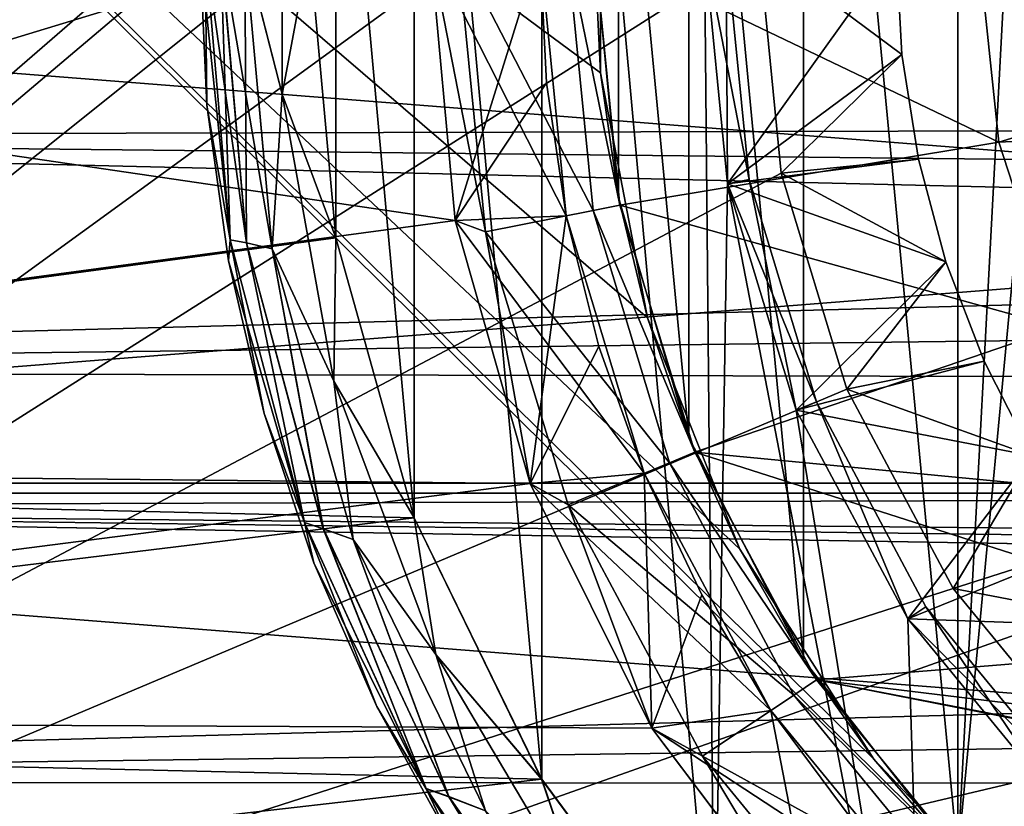
# Model space of a CAD drawing. Units: millimetres. Extents: x -107 to 138, y -45 to 32.
# Drawn here: x -92 to -83, y -8 to -1 of the extents above; entities that cross this region are included whole.
import ezdxf

# ---------------------------------------------------------------- set-up
doc = ezdxf.new("R2010")
doc.units = ezdxf.units.MM
doc.header["$LTSCALE"] = 52.148148
for name, color, linetype in [('167', 7, 'CONTINUOUS'), ('169', 7, 'CONTINUOUS'), ('172', 7, 'CONTINUOUS'), ('173', 7, 'CONTINUOUS'), ('184', 7, 'CONTINUOUS'), ('206', 7, 'CONTINUOUS'), ('208', 7, 'CONTINUOUS'), ('209', 7, 'CONTINUOUS'), ('210', 7, 'CONTINUOUS'), ('211', 7, 'CONTINUOUS'), ('212', 7, 'CONTINUOUS'), ('213', 7, 'CONTINUOUS'), ('215', 7, 'CONTINUOUS'), ('216', 7, 'CONTINUOUS'), ('219', 7, 'CONTINUOUS'), ('221', 7, 'CONTINUOUS'), ('333', 7, 'CONTINUOUS'), ('334', 7, 'CONTINUOUS'), ('335', 7, 'CONTINUOUS'), ('336', 7, 'CONTINUOUS'), ('337', 7, 'CONTINUOUS'), ('339', 7, 'CONTINUOUS'), ('349', 7, 'CONTINUOUS'), ('352', 7, 'CONTINUOUS'), ('353', 7, 'CONTINUOUS'), ('37', 7, 'CONTINUOUS'), ('372', 7, 'CONTINUOUS'), ('375', 7, 'CONTINUOUS'), ('43', 7, 'CONTINUOUS'), ('44', 7, 'CONTINUOUS'), ('8', 7, 'CONTINUOUS'), ('9', 7, 'CONTINUOUS')]:
    doc.layers.add(name, color=color, linetype=linetype)

msp = doc.modelspace()

# ---------------------------------------------------------------- linework, layer by layer
at = {"layer": '167', "color": 7, "linetype": 'CONTINUOUS', "true_color": 0xaaaaaa}
for points in [[(-86.7694, -2.3411, -45), (-87, 0, -45), (-83.3143, -1.7673, -45), (-86.7694, -2.3411, -45)], [(-87, 0, -45), (-83.5, 0, -45), (-83.3143, -1.7673, -45), (-87, 0, -45)], [(-82.7652, -3.4572, -45), (-86.7694, -2.3411, -45), (-83.3143, -1.7673, -45), (-82.7652, -3.4572, -45)], [(-86.0866, -4.5921, -45), (-86.7694, -2.3411, -45), (-82.7652, -3.4572, -45), (-86.0866, -4.5921, -45)], [(-81.8766, -4.9962, -45), (-86.0866, -4.5921, -45), (-82.7652, -3.4572, -45), (-81.8766, -4.9962, -45)], [(-84.9776, -6.6668, -45), (-86.0866, -4.5921, -45), (-80.6877, -6.3167, -45), (-84.9776, -6.6668, -45)], [(-80.6877, -6.3167, -45), (-86.0866, -4.5921, -45), (-81.8766, -4.9962, -45), (-80.6877, -6.3167, -45)], [(-79.2499, -7.3612, -45), (-84.9776, -6.6668, -45), (-80.6877, -6.3167, -45), (-79.2499, -7.3612, -45)], [(-83.4853, -8.4853, -45), (-84.9776, -6.6668, -45), (-75.8884, -8.4534, -45), (-83.4853, -8.4853, -45)], [(-75.8884, -8.4534, -45), (-84.9776, -6.6668, -45), (-77.6267, -8.084, -45), (-75.8884, -8.4534, -45)], [(-77.6267, -8.084, -45), (-84.9776, -6.6668, -45), (-79.2499, -7.3612, -45), (-77.6267, -8.084, -45)]]:
    msp.add_3dface(points, dxfattribs=at)
at = {"layer": '169', "color": 7, "linetype": 'CONTINUOUS', "true_color": 0xaaaaaa}
for points in [[(-86, 0, -42), (-85.7886, -2.146, -42), (-84.25, 0, -42), (-86, 0, -42)], [(-84.25, 0, -42), (-85.7886, -2.146, -42), (-84.1993, -0.967, -42), (-84.25, 0, -42)], [(-84.1993, -0.967, -42), (-85.7886, -2.146, -42), (-84.0479, -1.9232, -42), (-84.1993, -0.967, -42)], [(-84.0479, -1.9232, -42), (-85.7886, -2.146, -42), (-83.7973, -2.8583, -42), (-84.0479, -1.9232, -42)], [(-85.7886, -2.146, -42), (-85.1627, -4.2095, -42), (-83.7973, -2.8583, -42), (-85.7886, -2.146, -42)], [(-83.7973, -2.8583, -42), (-85.1627, -4.2095, -42), (-83.4503, -3.7622, -42), (-83.7973, -2.8583, -42)], [(-83.4503, -3.7622, -42), (-85.1627, -4.2095, -42), (-83.0107, -4.625, -42), (-83.4503, -3.7622, -42)], [(-85.1627, -4.2095, -42), (-84.1462, -6.1113, -42), (-83.0107, -4.625, -42), (-85.1627, -4.2095, -42)], [(-83.0107, -4.625, -42), (-84.1462, -6.1113, -42), (-82.4834, -5.437, -42), (-83.0107, -4.625, -42)], [(-82.4834, -5.437, -42), (-84.1462, -6.1113, -42), (-81.8741, -6.1895, -42), (-82.4834, -5.437, -42)], [(-84.1462, -6.1113, -42), (-82.7782, -7.7782, -42), (-81.8741, -6.1895, -42), (-84.1462, -6.1113, -42)]]:
    msp.add_3dface(points, dxfattribs=at)
at = {"layer": '172', "color": 7, "linetype": 'CONTINUOUS', "true_color": 0xaaaaaa}
for points in [[(-87, 0, -45), (-86.7694, -2.3411, -45), (-87, 0, -42), (-87, 0, -45)], [(-87, 0, -42), (-86.7694, -2.3411, -45), (-86.7694, -2.3411, -42), (-87, 0, -42)], [(-86.7694, -2.3411, -45), (-86.0866, -4.5921, -45), (-86.7694, -2.3411, -42), (-86.7694, -2.3411, -45)], [(-86.7694, -2.3411, -42), (-86.0866, -4.5921, -45), (-86.0866, -4.5922, -42), (-86.7694, -2.3411, -42)], [(-86.0866, -4.5921, -45), (-84.9776, -6.6668, -45), (-86.0866, -4.5922, -42), (-86.0866, -4.5921, -45)], [(-86.0866, -4.5922, -42), (-84.9776, -6.6668, -45), (-84.9776, -6.6668, -42), (-86.0866, -4.5922, -42)], [(-84.9776, -6.6668, -45), (-83.4853, -8.4853, -45), (-84.9776, -6.6668, -42), (-84.9776, -6.6668, -45)], [(-84.9776, -6.6668, -42), (-83.4853, -8.4853, -45), (-83.4853, -8.4853, -42), (-84.9776, -6.6668, -42)]]:
    msp.add_3dface(points, dxfattribs=at)
at = {"layer": '173', "color": 7, "linetype": 'CONTINUOUS', "true_color": 0xaaaaaa}
for points in [[(-85.2982, -2.0485, -38), (-85.5, 0, -38), (-84.1993, -0.967, -42), (-85.2982, -2.0485, -38)], [(-85.5, 0, -38), (-84.25, 0, -42), (-84.1993, -0.967, -42), (-85.5, 0, -38)], [(-85.2982, -2.0485, -38), (-84.1993, -0.967, -42), (-84.0479, -1.9232, -42), (-85.2982, -2.0485, -38)], [(-85.2982, -2.0485, -38), (-84.0479, -1.9232, -42), (-83.7973, -2.8583, -42), (-85.2982, -2.0485, -38)], [(-84.7007, -4.0182, -38), (-85.2982, -2.0485, -38), (-83.7973, -2.8583, -42), (-84.7007, -4.0182, -38)], [(-84.7007, -4.0182, -38), (-83.7973, -2.8583, -42), (-83.4503, -3.7622, -42), (-84.7007, -4.0182, -38)], [(-84.7007, -4.0182, -38), (-83.4503, -3.7622, -42), (-83.0107, -4.625, -42), (-84.7007, -4.0182, -38)], [(-83.7304, -5.8335, -38), (-84.7007, -4.0182, -38), (-83.0107, -4.625, -42), (-83.7304, -5.8335, -38)], [(-83.7304, -5.8335, -38), (-83.0107, -4.625, -42), (-82.4834, -5.437, -42), (-83.7304, -5.8335, -38)], [(-83.7304, -5.8335, -38), (-82.4834, -5.437, -42), (-81.8741, -6.1895, -42), (-83.7304, -5.8335, -38)], [(-82.4246, -7.4246, -38), (-83.7304, -5.8335, -38), (-81.8741, -6.1895, -42), (-82.4246, -7.4246, -38)]]:
    msp.add_3dface(points, dxfattribs=at)
at = {"layer": '184', "color": 7, "linetype": 'CONTINUOUS', "true_color": 0xaaaaaa}
for points in [[(-83.3143, -1.7673, -45), (-83.5, 0, -45), (-80.1871, -0.8101, -43.1236), (-83.3143, -1.7673, -45)], [(-83.5, 0, -45), (-80.25, 0, -43.1236), (-80.1871, -0.8101, -43.1236), (-83.5, 0, -45)], [(-80, -1.6008, -43.1236), (-83.3143, -1.7673, -45), (-80.1871, -0.8101, -43.1236), (-80, -1.6008, -43.1236)], [(-82.7652, -3.4572, -45), (-83.3143, -1.7673, -45), (-80, -1.6008, -43.1236), (-82.7652, -3.4572, -45)]]:
    msp.add_3dface(points, dxfattribs=at)
at = {"layer": '206', "color": 7, "linetype": 'CONTINUOUS', "true_color": 0xaaaaaa}
for points in [[(-87, 0, -42), (-86.7694, -2.3411, -42), (-87.25, 0, -42), (-87, 0, -42)], [(-87.25, 0, -42), (-86.7694, -2.3411, -42), (-87.0146, -2.3899, -42), (-87.25, 0, -42)], [(-86.7694, -2.3411, -42), (-86.0866, -4.5922, -42), (-87.0146, -2.3899, -42), (-86.7694, -2.3411, -42)], [(-87.0146, -2.3899, -42), (-86.0866, -4.5922, -42), (-86.3175, -4.6878, -42), (-87.0146, -2.3899, -42)], [(-86.0866, -4.5922, -42), (-84.9776, -6.6668, -42), (-86.3175, -4.6878, -42), (-86.0866, -4.5922, -42)], [(-86.3175, -4.6878, -42), (-84.9776, -6.6668, -42), (-85.1855, -6.8057, -42), (-86.3175, -4.6878, -42)], [(-84.9776, -6.6668, -42), (-83.4853, -8.4853, -42), (-85.1855, -6.8057, -42), (-84.9776, -6.6668, -42)], [(-85.1855, -6.8057, -42), (-83.4853, -8.4853, -42), (-83.662, -8.6621, -42), (-85.1855, -6.8057, -42)]]:
    msp.add_3dface(points, dxfattribs=at)
at = {"layer": '208', "color": 7, "linetype": 'CONTINUOUS', "true_color": 0xaaaaaa}
for points in [[(-87.9954, -2.5848, -53.5), (-88.5, 0, -53.5), (-88.25, 0, -53.5), (-87.9954, -2.5848, -53.5)], [(-88.2701, -2.4806, -53.5), (-88.5, 0, -53.5), (-87.9954, -2.5848, -53.5), (-88.2701, -2.4806, -53.5)], [(-87.5884, -4.8767, -53.5), (-88.2701, -2.4806, -53.5), (-87.9954, -2.5848, -53.5), (-87.5884, -4.8767, -53.5)], [(-87.2414, -5.0706, -53.5), (-87.5884, -4.8767, -53.5), (-87.9954, -2.5848, -53.5), (-87.2414, -5.0706, -53.5)], [(-86.4779, -7.1068, -53.5), (-87.5884, -4.8767, -53.5), (-87.2414, -5.0706, -53.5), (-86.4779, -7.1068, -53.5)], [(-86.017, -7.3612, -53.5), (-86.4779, -7.1068, -53.5), (-87.2414, -5.0706, -53.5), (-86.017, -7.3612, -53.5)], [(-84.9766, -9.0949, -53.5), (-86.4779, -7.1068, -53.5), (-86.017, -7.3612, -53.5), (-84.9766, -9.0949, -53.5)], [(-84.3692, -9.3692, -53.5), (-84.9766, -9.0949, -53.5), (-86.017, -7.3612, -53.5), (-84.3692, -9.3692, -53.5)]]:
    msp.add_3dface(points, dxfattribs=at)
at = {"layer": '209', "color": 7, "linetype": 'CONTINUOUS', "true_color": 0xaaaaaa}
for points in [[(-90.6, 0, -52.5), (-90.5344, -1.4296, -52.5), (-90.6, 0, -40.8), (-90.6, 0, -52.5)], [(-90.6, 0, -40.8), (-90.5344, -1.4296, -52.5), (-90.5344, -1.4296, -40.8), (-90.6, 0, -40.8)], [(-90.5344, -1.4296, -52.5), (-90.338, -2.8472, -52.5), (-90.5344, -1.4296, -40.8), (-90.5344, -1.4296, -52.5)], [(-90.5344, -1.4296, -40.8), (-90.338, -2.8472, -52.5), (-90.338, -2.8472, -40.8), (-90.5344, -1.4296, -40.8)], [(-90.338, -2.8472, -52.5), (-90.0125, -4.2408, -52.5), (-90.338, -2.8472, -40.8), (-90.338, -2.8472, -52.5)], [(-90.338, -2.8472, -40.8), (-90.0125, -4.2408, -52.5), (-90.0125, -4.2408, -40.8), (-90.338, -2.8472, -40.8)], [(-90.0125, -4.2408, -52.5), (-89.5607, -5.5988, -52.5), (-90.0125, -4.2408, -40.8), (-90.0125, -4.2408, -52.5)], [(-90.0125, -4.2408, -40.8), (-89.5607, -5.5988, -52.5), (-89.5607, -5.5988, -40.8), (-90.0125, -4.2408, -40.8)], [(-89.5607, -5.5988, -52.5), (-88.9863, -6.9096, -52.5), (-89.5607, -5.5988, -40.8), (-89.5607, -5.5988, -52.5)], [(-89.5607, -5.5988, -40.8), (-88.9863, -6.9096, -52.5), (-88.9863, -6.9096, -40.8), (-89.5607, -5.5988, -40.8)], [(-88.9863, -6.9096, -52.5), (-88.2943, -8.1622, -52.5), (-88.9863, -6.9096, -40.8), (-88.9863, -6.9096, -52.5)], [(-88.9863, -6.9096, -40.8), (-88.2943, -8.1622, -52.5), (-88.2943, -8.1622, -40.8), (-88.9863, -6.9096, -40.8)]]:
    msp.add_3dface(points, dxfattribs=at)
at = {"layer": '210', "color": 7, "linetype": 'CONTINUOUS', "true_color": 0xaaaaaa}
for points in [[(-88.6458, 5.1917, -39.8), (-87.4824, -7.5729, -39.8), (-87.4824, 7.5729, -39.8), (-88.6458, 5.1917, -39.8)], [(-87.4824, -7.5729, -39.8), (-85.9077, -9.7047, -39.8), (-87.4824, 7.5729, -39.8), (-87.4824, -7.5729, -39.8)], [(-87.4824, 7.5729, -39.8), (-85.9077, -9.7047, -39.8), (-86, 0, -39.8), (-87.4824, 7.5729, -39.8)], [(-89.3595, 2.6393, -39.8), (-88.6458, -5.1917, -39.8), (-88.6458, 5.1917, -39.8), (-89.3595, 2.6393, -39.8)], [(-88.6458, -5.1917, -39.8), (-87.4824, -7.5729, -39.8), (-88.6458, 5.1917, -39.8), (-88.6458, -5.1917, -39.8)], [(-89.6, 0, -39.8), (-89.3595, -2.6393, -39.8), (-89.3595, 2.6393, -39.8), (-89.6, 0, -39.8)], [(-89.3595, -2.6393, -39.8), (-88.6458, -5.1917, -39.8), (-89.3595, 2.6393, -39.8), (-89.3595, -2.6393, -39.8)], [(-86, 0, -39.8), (-85.9077, -9.7047, -39.8), (-85.7887, -2.1459, -39.8), (-86, 0, -39.8)], [(-85.9077, -9.7047, -39.8), (-83.9737, -11.5166, -39.8), (-85.7887, -2.1459, -39.8), (-85.9077, -9.7047, -39.8)], [(-85.7887, -2.1459, -39.8), (-83.9737, -11.5166, -39.8), (-85.1626, -4.2096, -39.8), (-85.7887, -2.1459, -39.8)], [(-85.1626, -4.2096, -39.8), (-83.9737, -11.5166, -39.8), (-84.1461, -6.1113, -39.8), (-85.1626, -4.2096, -39.8)], [(-84.1461, -6.1113, -39.8), (-83.9737, -11.5166, -39.8), (-82.7783, -7.7781, -39.8), (-84.1461, -6.1113, -39.8)], [(-83.9737, -11.5166, -39.8), (-81.744, -12.9491, -39.8), (-82.7783, -7.7781, -39.8), (-83.9737, -11.5166, -39.8)]]:
    msp.add_3dface(points, dxfattribs=at)
at = {"layer": '211', "color": 7, "linetype": 'CONTINUOUS', "true_color": 0xaaaaaa}
for points in [[(-85.8, 0, -41.8), (-85.8, 0, -40), (-85.5925, -2.1069, -40), (-85.8, 0, -41.8)], [(-85.5925, -2.1069, -41.8), (-85.8, 0, -41.8), (-85.5925, -2.1069, -40), (-85.5925, -2.1069, -41.8)], [(-84.9779, -4.1331, -41.8), (-85.5925, -2.1069, -41.8), (-84.9779, -4.1331, -40), (-84.9779, -4.1331, -41.8)], [(-84.9779, -4.1331, -40), (-85.5925, -2.1069, -41.8), (-85.5925, -2.1069, -40), (-84.9779, -4.1331, -40)], [(-83.9798, -6.0002, -41.8), (-84.9779, -4.1331, -41.8), (-83.9798, -6.0002, -40), (-83.9798, -6.0002, -41.8)], [(-83.9798, -6.0002, -40), (-84.9779, -4.1331, -41.8), (-84.9779, -4.1331, -40), (-83.9798, -6.0002, -40)], [(-82.6369, -7.6367, -41.8), (-83.9798, -6.0002, -41.8), (-82.6369, -7.6367, -40), (-82.6369, -7.6367, -41.8)], [(-82.6369, -7.6367, -40), (-83.9798, -6.0002, -41.8), (-83.9798, -6.0002, -40), (-82.6369, -7.6367, -40)]]:
    msp.add_3dface(points, dxfattribs=at)
at = {"layer": '212', "color": 7, "linetype": 'CONTINUOUS', "true_color": 0xaaaaaa}
for points in [[(-87.25, 0, -42), (-87.0146, -2.3899, -42), (-87.25, 0, -52.9226), (-87.25, 0, -42)], [(-87.25, 0, -52.9226), (-87.0146, -2.3899, -42), (-87.0146, -2.3897, -52.9226), (-87.25, 0, -52.9226)], [(-87.0146, -2.3899, -42), (-86.3175, -4.6878, -42), (-87.0146, -2.3897, -52.9226), (-87.0146, -2.3899, -42)], [(-87.0146, -2.3897, -52.9226), (-86.3175, -4.6878, -42), (-86.3175, -4.6879, -52.9226), (-87.0146, -2.3897, -52.9226)], [(-86.3175, -4.6878, -42), (-85.1855, -6.8057, -42), (-86.3175, -4.6879, -52.9226), (-86.3175, -4.6878, -42)], [(-86.3175, -4.6879, -52.9226), (-85.1855, -6.8057, -42), (-85.1856, -6.8057, -52.9226), (-86.3175, -4.6879, -52.9226)], [(-85.1856, -6.8057, -52.9226), (-85.1855, -6.8057, -42), (-83.6621, -8.662, -52.9226), (-85.1856, -6.8057, -52.9226)], [(-85.1855, -6.8057, -42), (-83.662, -8.6621, -42), (-83.6621, -8.662, -52.9226), (-85.1855, -6.8057, -42)]]:
    msp.add_3dface(points, dxfattribs=at)
at = {"layer": '213', "color": 7, "linetype": 'CONTINUOUS', "true_color": 0xaaaaaa}
for points in [[(-88.25, 0, -53.5), (-87.25, 0, -52.9226), (-87.0146, -2.3897, -52.9226), (-88.25, 0, -53.5)], [(-87.9954, -2.5848, -53.5), (-88.25, 0, -53.5), (-87.0146, -2.3897, -52.9226), (-87.9954, -2.5848, -53.5)], [(-87.9954, -2.5848, -53.5), (-87.0146, -2.3897, -52.9226), (-86.3175, -4.6879, -52.9226), (-87.9954, -2.5848, -53.5)], [(-87.2414, -5.0706, -53.5), (-87.9954, -2.5848, -53.5), (-86.3175, -4.6879, -52.9226), (-87.2414, -5.0706, -53.5)], [(-87.2414, -5.0706, -53.5), (-86.3175, -4.6879, -52.9226), (-85.1856, -6.8057, -52.9226), (-87.2414, -5.0706, -53.5)], [(-86.017, -7.3612, -53.5), (-87.2414, -5.0706, -53.5), (-85.1856, -6.8057, -52.9226), (-86.017, -7.3612, -53.5)], [(-86.017, -7.3612, -53.5), (-85.1856, -6.8057, -52.9226), (-83.6621, -8.662, -52.9226), (-86.017, -7.3612, -53.5)], [(-84.3692, -9.3692, -53.5), (-86.017, -7.3612, -53.5), (-83.6621, -8.662, -52.9226), (-84.3692, -9.3692, -53.5)]]:
    msp.add_3dface(points, dxfattribs=at)
at = {"layer": '215', "color": 7, "linetype": 'CONTINUOUS', "true_color": 0xaaaaaa}
for points in [[(-89.8497, -1.329, -39.8489), (-89.8497, 1.3285, -39.8489), (-90.188, -0.001, -39.9912), (-89.8497, -1.329, -39.8489)], [(-89.8497, -1.329, -39.8489), (-89.6, 0, -39.8), (-89.8497, 1.3285, -39.8489), (-89.8497, -1.329, -39.8489)], [(-90.6, 0, -40.8), (-90.5344, -1.4296, -40.8), (-90.5513, 0.0001, -40.4919), (-90.6, 0, -40.8)], [(-90.5513, 0.0001, -40.4919), (-90.5344, -1.4296, -40.8), (-90.3229, -2.6559, -40.4919), (-90.5513, 0.0001, -40.4919)], [(-90.5513, 0.0001, -40.4919), (-90.3229, -2.6559, -40.4919), (-90.4094, 0, -40.2127), (-90.5513, 0.0001, -40.4919)], [(-90.4094, 0, -40.2127), (-90.3229, -2.6559, -40.4919), (-90.1735, -2.6857, -40.2127), (-90.4094, 0, -40.2127)], [(-90.4094, 0, -40.2127), (-90.1735, -2.6857, -40.2127), (-90.188, -0.001, -39.9912), (-90.4094, 0, -40.2127)], [(-89.8497, -1.329, -39.8489), (-90.188, -0.001, -39.9912), (-89.9389, -2.7394, -39.9912), (-89.8497, -1.329, -39.8489)], [(-90.188, -0.001, -39.9912), (-90.1735, -2.6857, -40.2127), (-89.9389, -2.7394, -39.9912), (-90.188, -0.001, -39.9912)], [(-89.3595, -2.6393, -39.8), (-89.6, 0, -39.8), (-89.8497, -1.329, -39.8489), (-89.3595, -2.6393, -39.8)], [(-89.3778, -3.9444, -39.8489), (-89.8497, -1.329, -39.8489), (-89.9389, -2.7394, -39.9912), (-89.3778, -3.9444, -39.8489)], [(-89.3778, -3.9444, -39.8489), (-89.3595, -2.6393, -39.8), (-89.8497, -1.329, -39.8489), (-89.3778, -3.9444, -39.8489)], [(-90.5344, -1.4296, -40.8), (-90.338, -2.8472, -40.8), (-90.3229, -2.6559, -40.4919), (-90.5344, -1.4296, -40.8)], [(-90.338, -2.8472, -40.8), (-90.0125, -4.2408, -40.8), (-90.3229, -2.6559, -40.4919), (-90.338, -2.8472, -40.8)], [(-90.3229, -2.6559, -40.4919), (-90.0125, -4.2408, -40.8), (-89.6442, -5.2338, -40.4919), (-90.3229, -2.6559, -40.4919)], [(-90.3229, -2.6559, -40.4919), (-89.6442, -5.2338, -40.4919), (-90.1735, -2.6857, -40.2127), (-90.3229, -2.6559, -40.4919)], [(-90.1735, -2.6857, -40.2127), (-89.6442, -5.2338, -40.4919), (-89.4732, -5.2892, -40.2127), (-90.1735, -2.6857, -40.2127)], [(-90.1735, -2.6857, -40.2127), (-89.4732, -5.2892, -40.2127), (-89.9389, -2.7394, -39.9912), (-90.1735, -2.6857, -40.2127)], [(-88.6458, -5.1917, -39.8), (-89.3595, -2.6393, -39.8), (-89.3778, -3.9444, -39.8489), (-88.6458, -5.1917, -39.8)], [(-89.3778, -3.9444, -39.8489), (-89.9389, -2.7394, -39.9912), (-89.2002, -5.3881, -39.9912), (-89.3778, -3.9444, -39.8489)], [(-89.9389, -2.7394, -39.9912), (-89.4732, -5.2892, -40.2127), (-89.2002, -5.3881, -39.9912), (-89.9389, -2.7394, -39.9912)], [(-88.4491, -6.4344, -39.8489), (-88.6458, -5.1917, -39.8), (-89.3778, -3.9444, -39.8489), (-88.4491, -6.4344, -39.8489)], [(-88.4491, -6.4344, -39.8489), (-89.3778, -3.9444, -39.8489), (-89.2002, -5.3881, -39.9912), (-88.4491, -6.4344, -39.8489)], [(-90.0125, -4.2408, -40.8), (-89.5607, -5.5988, -40.8), (-89.6442, -5.2338, -40.4919), (-90.0125, -4.2408, -40.8)], [(-87.4824, -7.5729, -39.8), (-88.6458, -5.1917, -39.8), (-88.4491, -6.4344, -39.8489), (-87.4824, -7.5729, -39.8)], [(-89.5607, -5.5988, -40.8), (-88.9863, -6.9096, -40.8), (-89.6442, -5.2338, -40.4919), (-89.5607, -5.5988, -40.8)], [(-89.6442, -5.2338, -40.4919), (-88.9863, -6.9096, -40.8), (-88.5351, -7.658, -40.4919), (-89.6442, -5.2338, -40.4919)], [(-89.6442, -5.2338, -40.4919), (-88.5351, -7.658, -40.4919), (-89.4732, -5.2892, -40.2127), (-89.6442, -5.2338, -40.4919)], [(-89.4732, -5.2892, -40.2127), (-88.5351, -7.658, -40.4919), (-88.3298, -7.7308, -40.2127), (-89.4732, -5.2892, -40.2127)], [(-89.4732, -5.2892, -40.2127), (-88.3298, -7.7308, -40.2127), (-89.2002, -5.3881, -39.9912), (-89.4732, -5.2892, -40.2127)], [(-88.4491, -6.4344, -39.8489), (-89.2002, -5.3881, -39.9912), (-87.996, -7.8601, -39.9912), (-88.4491, -6.4344, -39.8489)], [(-89.2002, -5.3881, -39.9912), (-88.3298, -7.7308, -40.2127), (-87.996, -7.8601, -39.9912), (-89.2002, -5.3881, -39.9912)], [(-87.093, -8.72, -39.8489), (-87.4824, -7.5729, -39.8), (-88.4491, -6.4344, -39.8489), (-87.093, -8.72, -39.8489)], [(-87.093, -8.72, -39.8489), (-88.4491, -6.4344, -39.8489), (-87.996, -7.8601, -39.9912), (-87.093, -8.72, -39.8489)], [(-88.9863, -6.9096, -40.8), (-88.2943, -8.1622, -40.8), (-88.5351, -7.658, -40.4919), (-88.9863, -6.9096, -40.8)], [(-85.9077, -9.7047, -39.8), (-87.4824, -7.5729, -39.8), (-87.093, -8.72, -39.8489), (-85.9077, -9.7047, -39.8)], [(-88.2943, -8.1622, -40.8), (-87.4903, -9.3462, -40.8), (-88.5351, -7.658, -40.4919), (-88.2943, -8.1622, -40.8)], [(-88.5351, -7.658, -40.4919), (-87.4903, -9.3462, -40.8), (-87.0284, -9.8571, -40.4919), (-88.5351, -7.658, -40.4919)], [(-88.5351, -7.658, -40.4919), (-87.0284, -9.8571, -40.4919), (-88.3298, -7.7308, -40.2127), (-88.5351, -7.658, -40.4919)], [(-88.3298, -7.7308, -40.2127), (-87.0284, -9.8571, -40.4919), (-86.7784, -9.9357, -40.2127), (-88.3298, -7.7308, -40.2127)], [(-88.3298, -7.7308, -40.2127), (-86.7784, -9.9357, -40.2127), (-87.996, -7.8601, -39.9912), (-88.3298, -7.7308, -40.2127)]]:
    msp.add_3dface(points, dxfattribs=at)
at = {"layer": '216', "color": 7, "linetype": 'CONTINUOUS', "true_color": 0xaaaaaa}
for points in [[(-89.8488, 1.329, -53.4513), (-89.8488, -1.3289, -53.4513), (-90.1873, 0.0003, -53.3094), (-89.8488, 1.329, -53.4513)], [(-89.8488, 1.329, -53.4513), (-89.6, 0, -53.5), (-89.8488, -1.3289, -53.4513), (-89.8488, 1.329, -53.4513)], [(-90.5344, -1.4296, -52.5), (-90.6, 0, -52.5), (-90.3226, -2.6561, -52.809), (-90.5344, -1.4296, -52.5)], [(-90.3226, -2.6561, -52.809), (-90.6, 0, -52.5), (-90.5511, 0, -52.809), (-90.3226, -2.6561, -52.809)], [(-90.173, -2.6858, -53.088), (-90.5511, 0, -52.809), (-90.4088, 0, -53.088), (-90.173, -2.6858, -53.088)], [(-89.9384, -2.7383, -53.3094), (-90.4088, 0, -53.088), (-90.1873, 0.0003, -53.3094), (-89.9384, -2.7383, -53.3094)], [(-90.173, -2.6858, -53.088), (-90.4088, 0, -53.088), (-89.9384, -2.7383, -53.3094), (-90.173, -2.6858, -53.088)], [(-89.8488, -1.3289, -53.4513), (-89.9384, -2.7383, -53.3094), (-90.1873, 0.0003, -53.3094), (-89.8488, -1.3289, -53.4513)], [(-89.6, 0, -53.5), (-89.3596, -2.6384, -53.5), (-89.8488, -1.3289, -53.4513), (-89.6, 0, -53.5)], [(-90.3226, -2.6561, -52.809), (-90.5511, 0, -52.809), (-90.173, -2.6858, -53.088), (-90.3226, -2.6561, -52.809)], [(-89.8488, -1.3289, -53.4513), (-89.3768, -3.9445, -53.4513), (-89.9384, -2.7383, -53.3094), (-89.8488, -1.3289, -53.4513)], [(-89.8488, -1.3289, -53.4513), (-89.3596, -2.6384, -53.5), (-89.3768, -3.9445, -53.4513), (-89.8488, -1.3289, -53.4513)], [(-90.338, -2.8472, -52.5), (-90.5344, -1.4296, -52.5), (-90.3226, -2.6561, -52.809), (-90.338, -2.8472, -52.5)], [(-89.6438, -5.234, -52.809), (-90.338, -2.8472, -52.5), (-90.3226, -2.6561, -52.809), (-89.6438, -5.234, -52.809)], [(-89.6438, -5.234, -52.809), (-90.3226, -2.6561, -52.809), (-90.173, -2.6858, -53.088), (-89.6438, -5.234, -52.809)], [(-89.4725, -5.2894, -53.088), (-89.6438, -5.234, -52.809), (-90.173, -2.6858, -53.088), (-89.4725, -5.2894, -53.088)], [(-89.4725, -5.2894, -53.088), (-90.173, -2.6858, -53.088), (-89.9384, -2.7383, -53.3094), (-89.4725, -5.2894, -53.088)], [(-89.3596, -2.6384, -53.5), (-88.6464, -5.1899, -53.5), (-89.3768, -3.9445, -53.4513), (-89.3596, -2.6384, -53.5)], [(-89.3768, -3.9445, -53.4513), (-89.1997, -5.3872, -53.3094), (-89.9384, -2.7383, -53.3094), (-89.3768, -3.9445, -53.4513)], [(-89.1997, -5.3872, -53.3094), (-89.4725, -5.2894, -53.088), (-89.9384, -2.7383, -53.3094), (-89.1997, -5.3872, -53.3094)], [(-90.0125, -4.2408, -52.5), (-90.338, -2.8472, -52.5), (-89.6438, -5.234, -52.809), (-90.0125, -4.2408, -52.5)], [(-89.3768, -3.9445, -53.4513), (-88.6464, -5.1899, -53.5), (-88.4479, -6.4348, -53.4513), (-89.3768, -3.9445, -53.4513)], [(-89.3768, -3.9445, -53.4513), (-88.4479, -6.4348, -53.4513), (-89.1997, -5.3872, -53.3094), (-89.3768, -3.9445, -53.4513)], [(-89.5607, -5.5988, -52.5), (-90.0125, -4.2408, -52.5), (-89.6438, -5.234, -52.809), (-89.5607, -5.5988, -52.5)], [(-88.6464, -5.1899, -53.5), (-87.4839, -7.5706, -53.5), (-88.4479, -6.4348, -53.4513), (-88.6464, -5.1899, -53.5)], [(-88.5347, -7.6582, -52.809), (-89.5607, -5.5988, -52.5), (-89.6438, -5.234, -52.809), (-88.5347, -7.6582, -52.809)], [(-88.5347, -7.6582, -52.809), (-89.6438, -5.234, -52.809), (-89.4725, -5.2894, -53.088), (-88.5347, -7.6582, -52.809)], [(-88.329, -7.7311, -53.088), (-88.5347, -7.6582, -52.809), (-89.4725, -5.2894, -53.088), (-88.329, -7.7311, -53.088)], [(-88.329, -7.7311, -53.088), (-89.4725, -5.2894, -53.088), (-89.1997, -5.3872, -53.3094), (-88.329, -7.7311, -53.088)], [(-88.4479, -6.4348, -53.4513), (-87.9955, -7.8594, -53.3094), (-89.1997, -5.3872, -53.3094), (-88.4479, -6.4348, -53.4513)], [(-87.9955, -7.8594, -53.3094), (-88.329, -7.7311, -53.088), (-89.1997, -5.3872, -53.3094), (-87.9955, -7.8594, -53.3094)], [(-88.9863, -6.9096, -52.5), (-89.5607, -5.5988, -52.5), (-88.5347, -7.6582, -52.809), (-88.9863, -6.9096, -52.5)], [(-88.4479, -6.4348, -53.4513), (-87.4839, -7.5706, -53.5), (-87.0915, -8.7205, -53.4513), (-88.4479, -6.4348, -53.4513)], [(-88.4479, -6.4348, -53.4513), (-87.0915, -8.7205, -53.4513), (-87.9955, -7.8594, -53.3094), (-88.4479, -6.4348, -53.4513)], [(-88.2943, -8.1622, -52.5), (-88.9863, -6.9096, -52.5), (-88.5347, -7.6582, -52.809), (-88.2943, -8.1622, -52.5)], [(-87.4839, -7.5706, -53.5), (-85.9102, -9.7019, -53.5), (-87.0915, -8.7205, -53.4513), (-87.4839, -7.5706, -53.5)], [(-87.0278, -9.8573, -52.809), (-88.2943, -8.1622, -52.5), (-88.5347, -7.6582, -52.809), (-87.0278, -9.8573, -52.809)], [(-87.0278, -9.8573, -52.809), (-88.5347, -7.6582, -52.809), (-88.329, -7.7311, -53.088), (-87.0278, -9.8573, -52.809)], [(-86.7774, -9.936, -53.088), (-87.0278, -9.8573, -52.809), (-88.329, -7.7311, -53.088), (-86.7774, -9.936, -53.088)], [(-86.7774, -9.936, -53.088), (-88.329, -7.7311, -53.088), (-87.9955, -7.8594, -53.3094), (-86.7774, -9.936, -53.088)]]:
    msp.add_3dface(points, dxfattribs=at)
at = {"layer": '219', "color": 7, "linetype": 'CONTINUOUS', "true_color": 0xaaaaaa}
for points in [[(-85.8, 0, -40), (-86, 0, -39.8), (-85.7887, -2.1459, -39.8), (-85.8, 0, -40)], [(-85.8, 0, -40), (-85.7887, -2.1459, -39.8), (-85.5925, -2.1069, -40), (-85.8, 0, -40)], [(-85.7887, -2.1459, -39.8), (-85.1626, -4.2096, -39.8), (-85.5925, -2.1069, -40), (-85.7887, -2.1459, -39.8)], [(-85.1626, -4.2096, -39.8), (-84.9779, -4.1331, -40), (-85.5925, -2.1069, -40), (-85.1626, -4.2096, -39.8)], [(-85.1626, -4.2096, -39.8), (-84.1461, -6.1113, -39.8), (-84.9779, -4.1331, -40), (-85.1626, -4.2096, -39.8)], [(-84.1461, -6.1113, -39.8), (-83.9798, -6.0002, -40), (-84.9779, -4.1331, -40), (-84.1461, -6.1113, -39.8)], [(-84.1461, -6.1113, -39.8), (-82.7783, -7.7781, -39.8), (-83.9798, -6.0002, -40), (-84.1461, -6.1113, -39.8)], [(-82.7783, -7.7781, -39.8), (-82.6369, -7.6367, -40), (-83.9798, -6.0002, -40), (-82.7783, -7.7781, -39.8)]]:
    msp.add_3dface(points, dxfattribs=at)
at = {"layer": '221', "color": 7, "linetype": 'CONTINUOUS', "true_color": 0xaaaaaa}
for points in [[(-85.7886, -2.146, -42), (-86, 0, -42), (-85.5925, -2.1069, -41.8), (-85.7886, -2.146, -42)], [(-86, 0, -42), (-85.8, 0, -41.8), (-85.5925, -2.1069, -41.8), (-86, 0, -42)], [(-85.7886, -2.146, -42), (-85.5925, -2.1069, -41.8), (-84.9779, -4.1331, -41.8), (-85.7886, -2.146, -42)], [(-85.1627, -4.2095, -42), (-85.7886, -2.146, -42), (-84.9779, -4.1331, -41.8), (-85.1627, -4.2095, -42)], [(-84.1462, -6.1113, -42), (-85.1627, -4.2095, -42), (-84.9779, -4.1331, -41.8), (-84.1462, -6.1113, -42)], [(-84.1462, -6.1113, -42), (-84.9779, -4.1331, -41.8), (-83.9798, -6.0002, -41.8), (-84.1462, -6.1113, -42)], [(-84.1462, -6.1113, -42), (-83.9798, -6.0002, -41.8), (-82.6369, -7.6367, -41.8), (-84.1462, -6.1113, -42)], [(-82.7782, -7.7782, -42), (-84.1462, -6.1113, -42), (-82.6369, -7.6367, -41.8), (-82.7782, -7.7782, -42)]]:
    msp.add_3dface(points, dxfattribs=at)
at = {"layer": '333', "color": 7, "linetype": 'CONTINUOUS', "true_color": 0xaaaaaa}
for points in [[(-105.3736, -4.7962, -53.5), (-89.6, 0, -53.5), (-105.75, 0, -53.5), (-105.3736, -4.7962, -53.5)], [(-89.3596, -2.6384, -53.5), (-89.6, 0, -53.5), (-105.3736, -4.7962, -53.5), (-89.3596, -2.6384, -53.5)], [(-88.6464, -5.1899, -53.5), (-89.3596, -2.6384, -53.5), (-105.3736, -4.7962, -53.5), (-88.6464, -5.1899, -53.5)], [(-104.9033, -7.1661, -53.5), (-88.6464, -5.1899, -53.5), (-105.3736, -4.7962, -53.5), (-104.9033, -7.1661, -53.5)], [(-87.4839, -7.5706, -53.5), (-88.6464, -5.1899, -53.5), (-104.9033, -7.1661, -53.5), (-87.4839, -7.5706, -53.5)], [(-104.2485, -9.4915, -53.5), (-87.4839, -7.5706, -53.5), (-104.9033, -7.1661, -53.5), (-104.2485, -9.4915, -53.5)], [(-85.9102, -9.7019, -53.5), (-87.4839, -7.5706, -53.5), (-104.2485, -9.4915, -53.5), (-85.9102, -9.7019, -53.5)]]:
    msp.add_3dface(points, dxfattribs=at)
at = {"layer": '334', "color": 7, "linetype": 'CONTINUOUS', "true_color": 0xaaaaaa}
for points in [[(-87.5, 0, -59.5), (-87.5, 0, -54.0774), (-87.4398, -1.2253, -54.0774), (-87.5, 0, -59.5)], [(-87.2598, -2.4385, -59.5), (-87.5, 0, -59.5), (-87.2599, -2.4385, -54.0774), (-87.2598, -2.4385, -59.5)], [(-87.2599, -2.4385, -54.0774), (-87.5, 0, -59.5), (-87.4398, -1.2253, -54.0774), (-87.2599, -2.4385, -54.0774)], [(-86.9617, -3.6288, -54.0774), (-87.2598, -2.4385, -59.5), (-87.2599, -2.4385, -54.0774), (-86.9617, -3.6288, -54.0774)], [(-86.5484, -4.7837, -59.5), (-87.2598, -2.4385, -59.5), (-86.5486, -4.7833, -54.0774), (-86.5484, -4.7837, -59.5)], [(-86.5486, -4.7833, -54.0774), (-87.2598, -2.4385, -59.5), (-86.9617, -3.6288, -54.0774), (-86.5486, -4.7833, -54.0774)], [(-86.0239, -5.8927, -54.0774), (-86.5484, -4.7837, -59.5), (-86.5486, -4.7833, -54.0774), (-86.0239, -5.8927, -54.0774)], [(-85.3934, -6.9445, -59.5), (-86.5484, -4.7837, -59.5), (-85.3935, -6.9445, -54.0774), (-85.3934, -6.9445, -59.5)], [(-85.3935, -6.9445, -54.0774), (-86.5484, -4.7837, -59.5), (-86.0239, -5.8927, -54.0774), (-85.3935, -6.9445, -54.0774)], [(-84.6625, -7.93, -54.0774), (-85.3934, -6.9445, -59.5), (-85.3935, -6.9445, -54.0774), (-84.6625, -7.93, -54.0774)], [(-83.8389, -8.8388, -59.5), (-85.3934, -6.9445, -59.5), (-83.8388, -8.8388, -54.0774), (-83.8389, -8.8388, -59.5)], [(-83.8388, -8.8388, -54.0774), (-85.3934, -6.9445, -59.5), (-84.6625, -7.93, -54.0774), (-83.8388, -8.8388, -54.0774)]]:
    msp.add_3dface(points, dxfattribs=at)
at = {"layer": '335', "color": 7, "linetype": 'CONTINUOUS', "true_color": 0xaaaaaa}
for points in [[(-87.5, 0, -59.5), (-87.2598, -2.4385, -59.5), (-88.5, 0, -59.5), (-87.5, 0, -59.5)], [(-88.5, 0, -59.5), (-87.2598, -2.4385, -59.5), (-88.2702, -2.4805, -59.5), (-88.5, 0, -59.5)], [(-87.2598, -2.4385, -59.5), (-86.5484, -4.7837, -59.5), (-88.2702, -2.4805, -59.5), (-87.2598, -2.4385, -59.5)], [(-88.2702, -2.4805, -59.5), (-86.5484, -4.7837, -59.5), (-87.5884, -4.8768, -59.5), (-88.2702, -2.4805, -59.5)], [(-86.5484, -4.7837, -59.5), (-85.3934, -6.9445, -59.5), (-87.5884, -4.8768, -59.5), (-86.5484, -4.7837, -59.5)], [(-87.5884, -4.8768, -59.5), (-85.3934, -6.9445, -59.5), (-86.4779, -7.1069, -59.5), (-87.5884, -4.8768, -59.5)], [(-85.3934, -6.9445, -59.5), (-83.8389, -8.8388, -59.5), (-86.4779, -7.1069, -59.5), (-85.3934, -6.9445, -59.5)], [(-86.4779, -7.1069, -59.5), (-83.8389, -8.8388, -59.5), (-84.9767, -9.0948, -59.5), (-86.4779, -7.1069, -59.5)]]:
    msp.add_3dface(points, dxfattribs=at)
at = {"layer": '336', "color": 7, "linetype": 'CONTINUOUS', "true_color": 0xaaaaaa}
for points in [[(-88.5, 0, -59.5), (-88.2702, -2.4805, -59.5), (-88.5, 0, -54.1), (-88.5, 0, -59.5)], [(-88.5, 0, -54.1), (-88.2702, -2.4805, -59.5), (-88.2702, -2.4805, -54.1), (-88.5, 0, -54.1)], [(-88.2702, -2.4805, -59.5), (-87.5884, -4.8768, -59.5), (-88.2702, -2.4805, -54.1), (-88.2702, -2.4805, -59.5)], [(-88.2702, -2.4805, -54.1), (-87.5884, -4.8768, -59.5), (-87.5884, -4.8768, -54.1), (-88.2702, -2.4805, -54.1)], [(-87.5884, -4.8768, -59.5), (-86.4779, -7.1069, -59.5), (-87.5884, -4.8768, -54.1), (-87.5884, -4.8768, -59.5)], [(-87.5884, -4.8768, -54.1), (-86.4779, -7.1069, -59.5), (-86.4779, -7.1069, -54.1), (-87.5884, -4.8768, -54.1)], [(-86.4779, -7.1069, -59.5), (-84.9767, -9.0948, -59.5), (-86.4779, -7.1069, -54.1), (-86.4779, -7.1069, -59.5)], [(-86.4779, -7.1069, -54.1), (-84.9767, -9.0948, -59.5), (-84.9767, -9.0948, -54.1), (-86.4779, -7.1069, -54.1)]]:
    msp.add_3dface(points, dxfattribs=at)
at = {"layer": '337', "color": 7, "linetype": 'CONTINUOUS', "true_color": 0xaaaaaa}
for points in [[(-88.5, 0, -54.1), (-88.2702, -2.4805, -54.1), (-105.15, 0, -54.1), (-88.5, 0, -54.1)], [(-105.15, 0, -54.1), (-88.2702, -2.4805, -54.1), (-104.781, -4.7026, -54.1), (-105.15, 0, -54.1)], [(-88.2702, -2.4805, -54.1), (-87.5884, -4.8768, -54.1), (-104.781, -4.7026, -54.1), (-88.2702, -2.4805, -54.1)], [(-104.781, -4.7026, -54.1), (-87.5884, -4.8768, -54.1), (-104.3198, -7.0263, -54.1), (-104.781, -4.7026, -54.1)], [(-87.5884, -4.8768, -54.1), (-86.4779, -7.1069, -54.1), (-104.3198, -7.0263, -54.1), (-87.5884, -4.8768, -54.1)], [(-86.4779, -7.1069, -54.1), (-84.9767, -9.0948, -54.1), (-104.3198, -7.0263, -54.1), (-86.4779, -7.1069, -54.1)], [(-104.3198, -7.0263, -54.1), (-84.9767, -9.0948, -54.1), (-103.6778, -9.3063, -54.1), (-104.3198, -7.0263, -54.1)]]:
    msp.add_3dface(points, dxfattribs=at)
at = {"layer": '339', "color": 7, "linetype": 'CONTINUOUS', "true_color": 0xaaaaaa}
for points in [[(-43.25, 0, -73.5), (-43.6409, -4.9668, -73.5), (-106.75, 0, -73.5), (-43.25, 0, -73.5)], [(-43.6409, -4.9668, -73.5), (-106.3591, -4.9668, -73.5), (-106.75, 0, -73.5), (-43.6409, -4.9668, -73.5)], [(-43.6409, -4.9668, -73.5), (-44.8039, -9.8112, -73.5), (-106.3591, -4.9668, -73.5), (-43.6409, -4.9668, -73.5)], [(-44.8039, -9.8112, -73.5), (-105.1961, -9.8112, -73.5), (-106.3591, -4.9668, -73.5), (-44.8039, -9.8112, -73.5)]]:
    msp.add_3dface(points, dxfattribs=at)
at = {"layer": '349', "color": 7, "linetype": 'CONTINUOUS', "true_color": 0xaaaaaa}
for points in [[(-88.5, 0, -53.5), (-88.2701, -2.4806, -53.5), (-87.5, 0, -54.0774), (-88.5, 0, -53.5)], [(-87.5, 0, -54.0774), (-88.2701, -2.4806, -53.5), (-87.4398, -1.2253, -54.0774), (-87.5, 0, -54.0774)], [(-88.2701, -2.4806, -53.5), (-87.2599, -2.4385, -54.0774), (-87.4398, -1.2253, -54.0774), (-88.2701, -2.4806, -53.5)], [(-88.2701, -2.4806, -53.5), (-87.5884, -4.8767, -53.5), (-87.2599, -2.4385, -54.0774), (-88.2701, -2.4806, -53.5)], [(-87.5884, -4.8767, -53.5), (-86.9617, -3.6288, -54.0774), (-87.2599, -2.4385, -54.0774), (-87.5884, -4.8767, -53.5)], [(-87.5884, -4.8767, -53.5), (-86.5486, -4.7833, -54.0774), (-86.9617, -3.6288, -54.0774), (-87.5884, -4.8767, -53.5)], [(-87.5884, -4.8767, -53.5), (-86.4779, -7.1068, -53.5), (-86.5486, -4.7833, -54.0774), (-87.5884, -4.8767, -53.5)], [(-86.4779, -7.1068, -53.5), (-86.0239, -5.8927, -54.0774), (-86.5486, -4.7833, -54.0774), (-86.4779, -7.1068, -53.5)], [(-86.4779, -7.1068, -53.5), (-85.3935, -6.9445, -54.0774), (-86.0239, -5.8927, -54.0774), (-86.4779, -7.1068, -53.5)], [(-86.4779, -7.1068, -53.5), (-84.9766, -9.0949, -53.5), (-85.3935, -6.9445, -54.0774), (-86.4779, -7.1068, -53.5)], [(-84.9766, -9.0949, -53.5), (-84.6625, -7.93, -54.0774), (-85.3935, -6.9445, -54.0774), (-84.9766, -9.0949, -53.5)]]:
    msp.add_3dface(points, dxfattribs=at)
at = {"layer": '352', "linetype": 'CONTINUOUS'}
for points in [[(-43.85, 0, -73.4573), (-106.15, 0, -73.4573), (-105.7665, -4.8729, -73.4573), (-43.85, 0, -73.4573)], [(-43.85, 0, -73.4573), (-105.7665, -4.8729, -73.4573), (-44.2335, -4.8729, -73.4573), (-43.85, 0, -73.4573)], [(-105.7665, -4.8729, -73.4573), (-104.6254, -9.6259, -73.4573), (-44.2335, -4.8729, -73.4573), (-105.7665, -4.8729, -73.4573)], [(-104.6254, -9.6259, -73.4573), (-45.3746, -9.6259, -73.4573), (-44.2335, -4.8729, -73.4573), (-104.6254, -9.6259, -73.4573)]]:
    msp.add_3dface(points, dxfattribs=at)
at = {"layer": '353', "color": 7, "linetype": 'CONTINUOUS', "true_color": 0xaaaaaa}
for points in [[(-83.6882, 8.2774, -30), (-85.0971, 6.4846, -30), (-83.6882, -8.2774, -30), (-83.6882, 8.2774, -30)], [(-83.6882, 8.2774, -30), (-83.6882, -8.2774, -30), (-83.25, 0, -30), (-83.6882, 8.2774, -30)], [(-85.0971, 6.4846, -30), (-86.1413, 4.4576, -30), (-85.0971, -6.4846, -30), (-85.0971, 6.4846, -30)], [(-85.0971, 6.4846, -30), (-85.0971, -6.4846, -30), (-83.6882, -8.2774, -30), (-85.0971, 6.4846, -30)], [(-86.1413, 4.4576, -30), (-86.7834, 2.2698, -30), (-86.1413, -4.4576, -30), (-86.1413, 4.4576, -30)], [(-86.1413, 4.4576, -30), (-86.1413, -4.4576, -30), (-85.0971, -6.4846, -30), (-86.1413, 4.4576, -30)], [(-86.7834, 2.2698, -30), (-87, 0, -30), (-86.7834, -2.2698, -30), (-86.7834, 2.2698, -30)], [(-86.7834, 2.2698, -30), (-86.7834, -2.2698, -30), (-86.1413, -4.4576, -30), (-86.7834, 2.2698, -30)], [(-83.6882, -8.2774, -30), (-83.0697, -1.7153, -30), (-83.25, 0, -30), (-83.6882, -8.2774, -30)], [(-83.6882, -8.2774, -30), (-81.9657, -9.7713, -30), (-83.0697, -1.7153, -30), (-83.6882, -8.2774, -30)]]:
    msp.add_3dface(points, dxfattribs=at)
at = {"layer": '37', "color": 7, "linetype": 'CONTINUOUS', "true_color": 0xaaaaaa}
for points in [[(-86.9461, -1.1358, -34.5), (-87, 0, -30), (-86.9461, 1.1358, -34.5), (-86.9461, -1.1358, -34.5)], [(-86.7834, -2.2698, -30), (-87, 0, -30), (-86.9461, -1.1358, -34.5), (-86.7834, -2.2698, -30)], [(-86.5181, -3.3665, -34.5), (-86.7834, -2.2698, -30), (-86.9461, -1.1358, -34.5), (-86.5181, -3.3665, -34.5)], [(-86.1413, -4.4576, -30), (-86.7834, -2.2698, -30), (-86.5181, -3.3665, -34.5), (-86.1413, -4.4576, -30)], [(-85.6773, -5.4767, -34.5), (-86.1413, -4.4576, -30), (-86.5181, -3.3665, -34.5), (-85.6773, -5.4767, -34.5)], [(-85.0971, -6.4846, -30), (-86.1413, -4.4576, -30), (-85.6773, -5.4767, -34.5), (-85.0971, -6.4846, -30)], [(-84.454, -7.3907, -34.5), (-85.0971, -6.4846, -30), (-85.6773, -5.4767, -34.5), (-84.454, -7.3907, -34.5)], [(-83.6882, -8.2774, -30), (-85.0971, -6.4846, -30), (-84.454, -7.3907, -34.5), (-83.6882, -8.2774, -30)], [(-82.892, -9.0397, -34.5), (-83.6882, -8.2774, -30), (-84.454, -7.3907, -34.5), (-82.892, -9.0397, -34.5)]]:
    msp.add_3dface(points, dxfattribs=at)
at = {"layer": '372', "color": 7, "linetype": 'CONTINUOUS', "true_color": 0xaaaaaa}
for points in [[(-82.892, -9.0397, -34.5), (-84.454, -7.3907, -34.5), (-102.5, 10.365, -34.5), (-82.892, -9.0397, -34.5)], [(-82.892, -9.0397, -34.5), (-102.5, 10.365, -34.5), (-102.5, -10.365, -34.5), (-82.892, -9.0397, -34.5)], [(-84.454, -7.3907, -34.5), (-85.6773, -5.4767, -34.5), (-102.5, 10.365, -34.5), (-84.454, -7.3907, -34.5)], [(-85.6773, -5.4767, -34.5), (-86.5181, -3.3665, -34.5), (-102.5, 10.365, -34.5), (-85.6773, -5.4767, -34.5)], [(-86.5181, -3.3665, -34.5), (-86.9461, -1.1358, -34.5), (-102.5, 10.365, -34.5), (-86.5181, -3.3665, -34.5)], [(-86.9461, -1.1358, -34.5), (-86.9461, 1.1358, -34.5), (-102.5, 10.365, -34.5), (-86.9461, -1.1358, -34.5)]]:
    msp.add_3dface(points, dxfattribs=at)
at = {"layer": '375', "color": 7, "linetype": 'CONTINUOUS', "true_color": 0xaaaaaa}
for points in [[(-102.5, -1.7165, 19.4243), (-102.5, 1.7165, 19.4243), (21.8, -1.3832, 19.4509), (-102.5, -1.7165, 19.4243)], [(-102.5, 1.7165, 19.4243), (21.8, 0.2926, 19.4978), (21.8, -1.3832, 19.4509), (-102.5, 1.7165, 19.4243)], [(-102.5, -1.7165, 19.4243), (21.8, -1.3832, 19.4509), (21.8, -3.0487, 19.2602), (-102.5, -1.7165, 19.4243)], [(-102.5, -5.0964, 18.8222), (-102.5, -1.7165, 19.4243), (21.8, -4.6917, 18.9272), (-102.5, -5.0964, 18.8222)], [(-102.5, -1.7165, 19.4243), (21.8, -3.0487, 19.2602), (21.8, -4.6917, 18.9272), (-102.5, -1.7165, 19.4243)], [(-102.5, -5.0964, 18.8222), (21.8, -4.6917, 18.9272), (21.8, -6.3, 18.4543), (-102.5, -5.0964, 18.8222)], [(38.7384, -6.9001, 18.2384), (38.5, -7.5, 18), (-102.5, -5.0964, 18.8222), (38.7384, -6.9001, 18.2384)], [(38.7384, -6.9001, 18.2384), (-102.5, -5.0964, 18.8222), (21.8, -6.3, 18.4543), (38.7384, -6.9001, 18.2384)], [(38.5, -7.5, 18), (-102.5, -8.3181, 17.6369), (-102.5, -5.0964, 18.8222), (38.5, -7.5, 18)], [(-102.5, -8.3181, 17.6369), (38.5, -7.5, 18), (38.5, -10.2729, 16.5746), (-102.5, -8.3181, 17.6369)]]:
    msp.add_3dface(points, dxfattribs=at)
at = {"layer": '43', "color": 7, "linetype": 'CONTINUOUS', "true_color": 0xaaaaaa}
for points in [[(-102.5, -13.0983, -25), (-102.5, 13.0983, -25), (-28.5, 13.0983, -25), (-102.5, -13.0983, -25)], [(-28.5, -13.0983, -25), (-102.5, -13.0983, -25), (-28.5, 13.0983, -25), (-28.5, -13.0983, -25)]]:
    msp.add_3dface(points, dxfattribs=at)
at = {"layer": '44', "color": 7, "linetype": 'CONTINUOUS', "true_color": 0xaaaaaa}
for points in [[(-102.5, -13.9614, -22), (-58.3, -13.9614, -22), (-102.5, 13.9614, -22), (-102.5, -13.9614, -22)], [(-102.5, 13.9614, -22), (-58.3, -13.9614, -22), (-58.3, 13.9614, -22), (-102.5, 13.9614, -22)]]:
    msp.add_3dface(points, dxfattribs=at)
at = {"layer": '8', "color": 7, "linetype": 'CONTINUOUS', "true_color": 0xaaaaaa}
for points in [[(-106, -13, -38), (-106, 13, -38), (-82.4246, 7.4246, -38), (-106, -13, -38)], [(-83.7304, 5.8335, -38), (-106, -13, -38), (-82.4246, 7.4246, -38), (-83.7304, 5.8335, -38)], [(-84.7007, 4.0182, -38), (-106, -13, -38), (-83.7304, 5.8335, -38), (-84.7007, 4.0182, -38)], [(-85.2982, 2.0485, -38), (-106, -13, -38), (-84.7007, 4.0182, -38), (-85.2982, 2.0485, -38)], [(-85.5, 0, -38), (-106, -13, -38), (-85.2982, 2.0485, -38), (-85.5, 0, -38)], [(-106, -13, -38), (-85.5, 0, -38), (-85.2982, -2.0485, -38), (-106, -13, -38)], [(-84.7007, -4.0182, -38), (-106, -13, -38), (-85.2982, -2.0485, -38), (-84.7007, -4.0182, -38)], [(-83.7304, -5.8335, -38), (-106, -13, -38), (-84.7007, -4.0182, -38), (-83.7304, -5.8335, -38)], [(-82.4246, -7.4246, -38), (-106, -13, -38), (-83.7304, -5.8335, -38), (-82.4246, -7.4246, -38)], [(-80.8335, -8.7304, -38), (-106, -13, -38), (-82.4246, -7.4246, -38), (-80.8335, -8.7304, -38)]]:
    msp.add_3dface(points, dxfattribs=at)
at = {"layer": '9', "color": 7, "linetype": 'CONTINUOUS', "true_color": 0xaaaaaa}
for points in [[(-106, 0, 23), (-106, -3.852, 22.6751), (21.3, -0.4921, 22.9947), (-106, 0, 23)], [(21.3, -0.4921, 22.9947), (-106, -3.852, 22.6751), (21.3, -2.3193, 22.8828), (21.3, -0.4921, 22.9947)], [(21.3, -2.3193, 22.8828), (-106, -3.852, 22.6751), (21.3, -4.1317, 22.6259), (21.3, -2.3193, 22.8828)], [(-106, -3.852, 22.6751), (-106, -7.595, 21.7098), (21.3, -4.1317, 22.6259), (-106, -3.852, 22.6751)], [(21.3, -4.1317, 22.6259), (-106, -7.595, 21.7098), (21.3, -5.9179, 22.2256), (21.3, -4.1317, 22.6259)], [(-106, -7.595, 21.7098), (21.3, -7.6666, 21.6846), (21.3, -5.9179, 22.2256), (-106, -7.595, 21.7098)], [(106, -11.1235, 20.1312), (106, -7.595, 21.7098), (-106, -11.1235, 20.1312), (106, -11.1235, 20.1312)], [(-106, -11.1235, 20.1312), (106, -7.595, 21.7098), (92.3, -7.6665, 21.6847), (-106, -11.1235, 20.1312)], [(-106, -7.595, 21.7098), (-106, -11.1235, 20.1312), (21.3, -7.6666, 21.6846), (-106, -7.595, 21.7098)], [(56.8, -7.6667, 21.6846), (-106, -11.1235, 20.1312), (92.3, -7.6665, 21.6847), (56.8, -7.6667, 21.6846)], [(21.3, -7.6666, 21.6846), (-106, -11.1235, 20.1312), (56.8, -7.6667, 21.6846), (21.3, -7.6666, 21.6846)]]:
    msp.add_3dface(points, dxfattribs=at)

doc.saveas('drawing.dxf')
